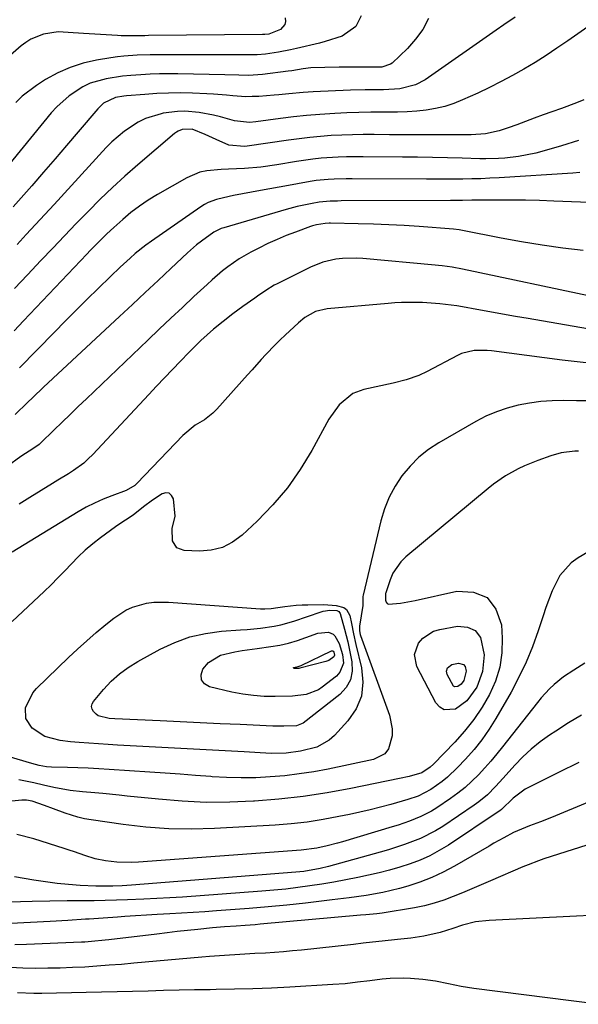
# Model space of a CAD drawing. Units: inches. Extents: x 1889573 to 1894914, y 422031 to 427339.
# Drawn here: x 1891280 to 1891436, y 426769 to 427043 of the extents above; entities that cross this region are included whole.
import ezdxf

# ---------------------------------------------------------------- set-up
doc = ezdxf.new("R2010")
doc.units = ezdxf.units.IN
doc.header["$MEASUREMENT"] = 0
doc.layers.add('7', color=7, linetype='Continuous')
doc.layers.add('8', color=7, linetype='Continuous')

msp = doc.modelspace()

# ---------------------------------------------------------------- linework, layer by layer
at = {"layer": '7', "color": 18}
for points in [[(1891393.94, 427043.27, 1906), (1891392.36, 427040.28, 1906), (1891390.35, 427037.55, 1906), (1891388.06, 427035, 1906), (1891383.81, 427030.91, 1906), (1891383.4, 427030.58, 1906), (1891380.95, 427029.81, 1906), (1891378.05, 427029.77, 1906), (1891376.6, 427029.78, 1906), (1891373.01, 427029.77, 1906), (1891369.07, 427029.75, 1906), (1891365.13, 427029.7, 1906), (1891361.2, 427029.55, 1906), (1891359.09, 427029.27, 1906), (1891355.94, 427028.8, 1906), (1891354.89, 427028.65, 1906), (1891347.78, 427027.74, 1906), (1891343.86, 427027.5, 1906), (1891341.24, 427027.57, 1906), (1891337.3, 427027.67, 1906), (1891324.27, 427027.89, 1906), (1891321.7, 427027.9, 1906), (1891319.12, 427027.88, 1906), (1891316.55, 427027.8, 1906), (1891313.98, 427027.69, 1906), (1891311.15, 427027.49, 1906), (1891308.86, 427027.26, 1906), (1891304.29, 427026.56, 1906), (1891299.9, 427025.3, 1906), (1891297.84, 427024.33, 1906), (1891293.98, 427021.85, 1906), (1891290.57, 427018.79, 1906), (1891289.04, 427017.07, 1906), (1891275.53, 427000.5, 1906)], [(1891418.05, 427043.71, 1904), (1891414.9, 427041.51, 1904), (1891412.79, 427040.04, 1904), (1891393, 427026.3, 1904), (1891390.37, 427024.86, 1904), (1891385.98, 427023.78, 1904), (1891381.43, 427023.5, 1904), (1891378.35, 427023.51, 1904), (1891376.31, 427023.5, 1904), (1891372.22, 427023.38, 1904), (1891361.83, 427022.95, 1904), (1891359.12, 427022.78, 1904), (1891355.07, 427022.33, 1904), (1891352.37, 427022.07, 1904), (1891351.02, 427021.96, 1904), (1891346.75, 427021.67, 1904), (1891344.95, 427021.59, 1904), (1891343.15, 427021.58, 1904), (1891339.55, 427021.83, 1904), (1891337.75, 427022.01, 1904), (1891334.15, 427022.29, 1904), (1891332.35, 427022.38, 1904), (1891328.29, 427022.54, 1904), (1891324.98, 427022.6, 1904), (1891321.67, 427022.59, 1904), (1891318.36, 427022.44, 1904), (1891315.05, 427022.22, 1904), (1891309.96, 427021.77, 1904), (1891309.2, 427021.69, 1904), (1891306.95, 427021.33, 1904), (1891303.59, 427019.75, 1904), (1891301.97, 427018.21, 1904), (1891296.53, 427011.82, 1904), (1891293.32, 427008.06, 1904), (1891290.09, 427004.31, 1904), (1891286.85, 427000.57, 1904), (1891283.6, 426996.83, 1904), (1891278.49, 426990.98, 1904)], [(1891375.18, 427044.06, 1908), (1891373.71, 427041.08, 1908), (1891369.95, 427038.35, 1908), (1891365.19, 427036.89, 1908), (1891363.59, 427036.48, 1908), (1891357.24, 427034.96, 1908), (1891355.57, 427034.59, 1908), (1891352.21, 427033.93, 1908), (1891348.66, 427033.38, 1908), (1891346.34, 427033.18, 1908), (1891342.46, 427033.2, 1908), (1891320.21, 427033.21, 1908), (1891318.38, 427033.2, 1908), (1891316.55, 427033.18, 1908), (1891312.89, 427033.09, 1908), (1891309.23, 427032.85, 1908), (1891307.42, 427032.63, 1908), (1891305.61, 427032.37, 1908), (1891301.61, 427031.7, 1908), (1891297.89, 427030.85, 1908), (1891294.28, 427029.71, 1908), (1891290.83, 427028.16, 1908), (1891287.48, 427026.31, 1908), (1891284.9, 427024.68, 1908), (1891280.96, 427021.68, 1908), (1891279.23, 427019.92, 1908)], [(1891440.09, 427042.28, 1902), (1891432.65, 427037.06, 1902), (1891429.66, 427035.02, 1902), (1891426.64, 427033.03, 1902), (1891423.57, 427031.11, 1902), (1891420.46, 427029.25, 1902), (1891417.31, 427027.47, 1902), (1891414.12, 427025.75, 1902), (1891410.89, 427024.14, 1902), (1891407.62, 427022.58, 1902), (1891403.43, 427020.67, 1902), (1891400.98, 427019.68, 1902), (1891398.48, 427018.85, 1902), (1891395.91, 427018.25, 1902), (1891393.3, 427017.82, 1902), (1891390.66, 427017.55, 1902), (1891388.01, 427017.36, 1902), (1891385.35, 427017.26, 1902), (1891382.69, 427017.24, 1902), (1891377.93, 427017.26, 1902), (1891374.57, 427017.22, 1902), (1891371.21, 427017.1, 1902), (1891367.85, 427016.94, 1902), (1891363.68, 427016.66, 1902), (1891360.05, 427016.35, 1902), (1891356.44, 427015.96, 1902), (1891352.83, 427015.52, 1902), (1891345.89, 427014.58, 1902), (1891344.21, 427014.44, 1902), (1891340.01, 427014.84, 1902), (1891336.07, 427015.97, 1902), (1891334.12, 427016.48, 1902), (1891330.16, 427017.21, 1902), (1891326.15, 427017.51, 1902), (1891324.15, 427017.48, 1902), (1891320.17, 427016.96, 1902), (1891319.61, 427016.84, 1902), (1891315.26, 427015.51, 1902), (1891313.22, 427014.52, 1902), (1891309.38, 427012.03, 1902), (1891305.9, 427009.05, 1902), (1891304.28, 427007.42, 1902), (1891289.83, 426991.61, 1902), (1891287.27, 426988.82, 1902), (1891284.7, 426986.05, 1902), (1891282.11, 426983.29, 1902), (1891279.52, 426980.54, 1902)], [(1891435.67, 427009.42, 1898), (1891430.94, 427007.96, 1898), (1891426.14, 427006.5, 1898), (1891423.78, 427005.87, 1898), (1891418.99, 427004.94, 1898), (1891415.16, 427004.54, 1898), (1891413.41, 427004.42, 1898), (1891409.92, 427004.32, 1898), (1891408.17, 427004.34, 1898), (1891403.34, 427004.48, 1898), (1891399.18, 427004.59, 1898), (1891395.01, 427004.68, 1898), (1891390.85, 427004.75, 1898), (1891386.69, 427004.8, 1898), (1891375.75, 427004.9, 1898), (1891371.1, 427004.86, 1898), (1891368.78, 427004.77, 1898), (1891364.14, 427004.48, 1898), (1891361.82, 427004.25, 1898), (1891357.22, 427003.59, 1898), (1891351.76, 427002.67, 1898), (1891347.3, 427002.04, 1898), (1891342.8, 427001.66, 1898), (1891338.29, 427001.42, 1898), (1891336.28, 427001.31, 1898), (1891332.3, 427000.98, 1898), (1891330.38, 427000.56, 1898), (1891326.75, 426999.03, 1898), (1891318.56, 426994.36, 1898), (1891316.03, 426992.81, 1898), (1891313.57, 426991.16, 1898), (1891311.21, 426989.36, 1898), (1891308.93, 426987.45, 1898), (1891306.45, 426985.24, 1898), (1891304.51, 426983.46, 1898), (1891301.7, 426980.69, 1898), (1891299.86, 426978.8, 1898), (1891298.95, 426977.84, 1898), (1891281.32, 426959.26, 1898), (1891278.72, 426956.54, 1898)], [(1891435.98, 427000.47, 1896), (1891434.03, 427000.31, 1896), (1891413.55, 426999.03, 1896), (1891411.03, 426998.9, 1896), (1891408.51, 426998.79, 1896), (1891405.98, 426998.73, 1896), (1891403.46, 426998.7, 1896), (1891400.94, 426998.69, 1896), (1891398.41, 426998.69, 1896), (1891395.89, 426998.69, 1896), (1891393.36, 426998.69, 1896), (1891372.72, 426998.75, 1896), (1891371.04, 426998.74, 1896), (1891367.7, 426998.64, 1896), (1891366.03, 426998.56, 1896), (1891362.7, 426998.25, 1896), (1891361.05, 426998.02, 1896), (1891357.54, 426997.4, 1896), (1891354.97, 426996.92, 1896), (1891352.4, 426996.44, 1896), (1891349.83, 426995.96, 1896), (1891347.25, 426995.49, 1896), (1891339.73, 426994.1, 1896), (1891338.54, 426993.87, 1896), (1891334.98, 426993.04, 1896), (1891332.71, 426992.22, 1896), (1891331.65, 426991.66, 1896), (1891330.63, 426991.02, 1896), (1891316.89, 426981.44, 1896), (1891315.36, 426980.34, 1896), (1891312.42, 426977.99, 1896), (1891311, 426976.75, 1896), (1891308.22, 426974.2, 1896), (1891305.49, 426971.59, 1896), (1891302.06, 426968.27, 1896), (1891299, 426965.28, 1896), (1891295.95, 426962.27, 1896), (1891292.93, 426959.24, 1896), (1891289.93, 426956.19, 1896), (1891280.21, 426946.25, 1896)], [(1891443.63, 426991.98, 1894), (1891428.78, 426992.58, 1894), (1891424.83, 426992.71, 1894), (1891420.89, 426992.81, 1894), (1891416.95, 426992.85, 1894), (1891413.01, 426992.85, 1894), (1891406.8, 426992.81, 1894), (1891405.96, 426992.8, 1894), (1891403.43, 426992.77, 1894), (1891400.91, 426992.73, 1894), (1891400.07, 426992.73, 1894), (1891369.68, 426992.6, 1894), (1891368.66, 426992.58, 1894), (1891366.62, 426992.52, 1894), (1891363.58, 426992.27, 1894), (1891361.56, 426991.94, 1894), (1891357.38, 426991.03, 1894), (1891354.32, 426990.21, 1894), (1891336.99, 426985.17, 1894), (1891336.26, 426984.94, 1894), (1891334.21, 426983.98, 1894), (1891330.78, 426981.47, 1894), (1891329.47, 426980.43, 1894), (1891326.96, 426978.23, 1894), (1891322.28, 426973.85, 1894), (1891318.73, 426970.52, 1894), (1891315.17, 426967.19, 1894), (1891311.6, 426963.87, 1894), (1891308.03, 426960.55, 1894), (1891286.9, 426940.88, 1894), (1891283.9, 426938.04, 1894), (1891282.42, 426936.6, 1894), (1891279.03, 426933.27, 1894)], [(1891436.99, 426978.81, 1892), (1891431.25, 426979.51, 1892), (1891425.52, 426980.31, 1892), (1891419.81, 426981.26, 1892), (1891414.12, 426982.3, 1892), (1891403.39, 426984.42, 1892), (1891402.45, 426984.59, 1892), (1891400.87, 426984.79, 1892), (1891391.37, 426985.5, 1892), (1891387.13, 426985.78, 1892), (1891382.9, 426986.01, 1892), (1891378.65, 426986.17, 1892), (1891374.41, 426986.28, 1892), (1891366.65, 426986.4, 1892), (1891366.28, 426986.41, 1892), (1891365.18, 426986.37, 1892), (1891362.77, 426985.97, 1892), (1891361.68, 426985.66, 1892), (1891361.14, 426985.48, 1892), (1891356.98, 426983.97, 1892), (1891354.39, 426982.97, 1892), (1891351.82, 426981.91, 1892), (1891349.3, 426980.75, 1892), (1891346.8, 426979.53, 1892), (1891344.54, 426978.37, 1892), (1891341.26, 426976.49, 1892), (1891338.17, 426974.33, 1892), (1891336.68, 426973.15, 1892), (1891333.8, 426970.7, 1892), (1891332.39, 426969.43, 1892), (1891328.72, 426966.02, 1892), (1891325.5, 426963.02, 1892), (1891322.29, 426960, 1892), (1891319.09, 426956.98, 1892), (1891315.9, 426953.94, 1892), (1891298.85, 426937.64, 1892), (1891296.57, 426935.47, 1892), (1891294.3, 426933.29, 1892), (1891292.04, 426931.11, 1892), (1891289.77, 426928.92, 1892), (1891286.11, 426925.38, 1892), (1891285.67, 426924.98, 1892), (1891284.24, 426923.9, 1892), (1891280.6, 426921.57, 1892), (1891276.8, 426918.82, 1892)], [(1891442.41, 426956.3, 1888), (1891421.67, 426959.92, 1888), (1891418.09, 426960.55, 1888), (1891414.52, 426961.18, 1888), (1891410.95, 426961.81, 1888), (1891407.38, 426962.45, 1888), (1891403.4, 426963.16, 1888), (1891401.82, 426963.43, 1888), (1891397.05, 426964.04, 1888), (1891392.25, 426964.35, 1888), (1891390.13, 426964.4, 1888), (1891386.41, 426964.36, 1888), (1891384.55, 426964.27, 1888), (1891382.7, 426964.13, 1888), (1891365.8, 426962.65, 1888), (1891362.52, 426961.86, 1888), (1891359.53, 426960.22, 1888), (1891357.77, 426958.78, 1888), (1891354.07, 426955.32, 1888), (1891352.7, 426954, 1888), (1891351.35, 426952.67, 1888), (1891348.73, 426949.92, 1888), (1891347.45, 426948.52, 1888), (1891344.89, 426945.71, 1888), (1891343.62, 426944.3, 1888), (1891335.04, 426934.73, 1888), (1891333.98, 426933.68, 1888), (1891331.65, 426931.84, 1888), (1891329.09, 426930.3, 1888), (1891325.64, 426927.47, 1888), (1891312.97, 426914.21, 1888), (1891312.29, 426913.57, 1888), (1891309.92, 426912.14, 1888), (1891305.88, 426910.69, 1888), (1891303.45, 426909.74, 1888), (1891301.07, 426908.69, 1888), (1891298.76, 426907.5, 1888), (1891296.49, 426906.21, 1888), (1891278.18, 426895.03, 1888)], [(1891437.77, 426947.62, 1886), (1891431.09, 426948.34, 1886), (1891411.48, 426950.94, 1886), (1891410.26, 426951.07, 1886), (1891406.61, 426951.05, 1886), (1891403.1, 426950.19, 1886), (1891402, 426949.69, 1886), (1891393.53, 426945.21, 1886), (1891391.26, 426944.13, 1886), (1891387.71, 426942.9, 1886), (1891384.07, 426941.96, 1886), (1891376, 426940.2, 1886), (1891372.94, 426939.08, 1886), (1891369.13, 426935.99, 1886), (1891366.24, 426931.95, 1886), (1891361.51, 426923.3, 1886), (1891358.26, 426917.97, 1886), (1891354.69, 426912.87, 1886), (1891350.65, 426908.15, 1886), (1891346.3, 426903.67, 1886), (1891342.11, 426899.75, 1886), (1891339.46, 426897.82, 1886), (1891336.63, 426896.35, 1886), (1891333.54, 426895.6, 1886), (1891330.27, 426895.31, 1886), (1891325.99, 426895.45, 1886), (1891323.97, 426896.21, 1886), (1891322.76, 426898.2, 1886), (1891322.7, 426901.64, 1886), (1891323.49, 426905.04, 1886), (1891323.03, 426909.81, 1886), (1891322.5, 426910.78, 1886), (1891321.82, 426911.4, 1886), (1891320.91, 426911.51, 1886), (1891319.84, 426911.27, 1886), (1891317.2, 426909.51, 1886), (1891314.69, 426907.59, 1886), (1891311.84, 426905.28, 1886), (1891309.72, 426903.88, 1886), (1891307.57, 426902.52, 1886), (1891306.88, 426902.04, 1886), (1891302.71, 426899, 1886), (1891300.57, 426897.34, 1886), (1891298.5, 426895.61, 1886), (1891296.54, 426893.75, 1886), (1891294.65, 426891.82, 1886), (1891292.79, 426889.85, 1886), (1891290.91, 426887.9, 1886), (1891288.98, 426886, 1886), (1891287.03, 426884.12, 1886), (1891278.16, 426875.78, 1886)], [(1891438.41, 426937.08, 1884), (1891435.09, 426937.09, 1884), (1891431.54, 426937.13, 1884), (1891428.36, 426937.07, 1884), (1891425.18, 426936.87, 1884), (1891422.03, 426936.45, 1884), (1891418.89, 426935.88, 1884), (1891415.81, 426935.06, 1884), (1891412.81, 426934.06, 1884), (1891409.91, 426932.79, 1884), (1891407.08, 426931.33, 1884), (1891396.85, 426925.44, 1884), (1891393.94, 426923.51, 1884), (1891391.23, 426921.38, 1884), (1891388.8, 426918.92, 1884), (1891386.56, 426916.26, 1884), (1891384.66, 426913.33, 1884), (1891383.02, 426910.29, 1884), (1891381.75, 426907.08, 1884), (1891380.73, 426903.74, 1884), (1891375.78, 426883.1, 1884), (1891375.72, 426882.75, 1884), (1891375.71, 426880.57, 1884), (1891375.67, 426880.21, 1884), (1891374.77, 426874.48, 1884), (1891374.73, 426874.15, 1884), (1891374.72, 426873.15, 1884), (1891374.9, 426872.16, 1884), (1891375.01, 426871.84, 1884), (1891383.1, 426849.73, 1884), (1891383.88, 426845.94, 1884), (1891383.82, 426844.02, 1884), (1891382.79, 426840.43, 1884), (1891381.78, 426839.05, 1884), (1891378.67, 426837.41, 1884), (1891366, 426834.79, 1884), (1891362.01, 426834.05, 1884), (1891358.01, 426833.42, 1884), (1891353.98, 426832.94, 1884), (1891349.94, 426832.58, 1884), (1891345.89, 426832.38, 1884), (1891341.84, 426832.31, 1884), (1891337.79, 426832.42, 1884), (1891333.75, 426832.65, 1884), (1891333.38, 426832.68, 1884), (1891329.15, 426833.01, 1884), (1891324.92, 426833.33, 1884), (1891320.68, 426833.63, 1884), (1891316.45, 426833.93, 1884), (1891305.14, 426834.68, 1884), (1891302.24, 426834.86, 1884), (1891299.34, 426835.01, 1884), (1891296.45, 426835.13, 1884), (1891293.55, 426835.22, 1884), (1891289.15, 426835.34, 1884), (1891287.75, 426835.44, 1884), (1891285.67, 426835.8, 1884), (1891283.63, 426836.33, 1884), (1891277.06, 426838.23, 1884)], [(1891435.61, 426923.11, 1882), (1891434.64, 426923.07, 1882), (1891430.79, 426922.59, 1882), (1891428, 426921.82, 1882), (1891424.38, 426920.53, 1882), (1891420.66, 426919.03, 1882), (1891418.86, 426918.17, 1882), (1891415.36, 426916.23, 1882), (1891412.06, 426913.97, 1882), (1891410.49, 426912.74, 1882), (1891387.65, 426893.74, 1882), (1891386.24, 426892.35, 1882), (1891384.06, 426889.16, 1882), (1891383.28, 426887.34, 1882), (1891382.1, 426883.78, 1882), (1891382.02, 426883.52, 1882), (1891381.98, 426881.67, 1882), (1891382.15, 426881.17, 1882), (1891382.41, 426880.8, 1882), (1891382.82, 426880.6, 1882), (1891386.15, 426880.89, 1882), (1891390.22, 426881.64, 1882), (1891401.84, 426884.24, 1882), (1891406.46, 426883.9, 1882), (1891410.21, 426882.41, 1882), (1891412.65, 426879.2, 1882), (1891414.22, 426874.84, 1882), (1891414.41, 426871.11, 1882), (1891414.29, 426867.04, 1882), (1891413.74, 426863.06, 1882), (1891412.55, 426859.23, 1882), (1891410.94, 426855.5, 1882), (1891408.84, 426851.94, 1882), (1891406.56, 426848.52, 1882), (1891403.99, 426845.31, 1882), (1891401.24, 426842.23, 1882), (1891395.32, 426836.16, 1882), (1891394.42, 426835.32, 1882), (1891392.11, 426833.76, 1882), (1891388.55, 426832.72, 1882), (1891385.87, 426832.11, 1882), (1891372.39, 426829.38, 1882), (1891365.73, 426828.17, 1882), (1891359.05, 426827.14, 1882), (1891352.33, 426826.39, 1882), (1891345.59, 426825.83, 1882), (1891345.32, 426825.81, 1882), (1891338.7, 426825.56, 1882), (1891332.08, 426825.53, 1882), (1891325.47, 426825.84, 1882), (1891318.86, 426826.37, 1882), (1891310.16, 426827.29, 1882), (1891307.9, 426827.52, 1882), (1891303.39, 426827.96, 1882), (1891301.13, 426828.16, 1882), (1891297.77, 426828.46, 1882), (1891294.32, 426828.81, 1882), (1891289.77, 426829.61, 1882), (1891286.91, 426830.32, 1882), (1891284.16, 426830.97, 1882), (1891280.01, 426831.78, 1882)], [(1891302.15, 426841.78, 1886), (1891299.48, 426841.97, 1886), (1891296.8, 426842.18, 1886), (1891294.36, 426842.37, 1886), (1891291.48, 426842.74, 1886), (1891287.28, 426843.86, 1886), (1891283.72, 426846.18, 1886), (1891282.02, 426848.85, 1886), (1891281.9, 426851.76, 1886), (1891283.88, 426855.95, 1886), (1891284.91, 426857.14, 1886), (1891293.85, 426865.73, 1886), (1891296.38, 426868.1, 1886), (1891298.95, 426870.43, 1886), (1891301.57, 426872.7, 1886), (1891304.23, 426874.93, 1886), (1891306.42, 426876.72, 1886), (1891309.8, 426878.93, 1886), (1891311.64, 426879.74, 1886), (1891315.56, 426880.83, 1886), (1891317.56, 426881.13, 1886), (1891321.62, 426881.18, 1886), (1891347.21, 426879.29, 1886), (1891348.41, 426879.25, 1886), (1891350.21, 426879.39, 1886), (1891352, 426879.62, 1886), (1891354, 426879.92, 1886), (1891357.19, 426880.28, 1886), (1891358.8, 426880.37, 1886), (1891360.41, 426880.42, 1886), (1891364.86, 426880.47, 1886), (1891368.26, 426880.22, 1886), (1891370.39, 426879.63, 1886), (1891371.16, 426879.09, 1886), (1891372.09, 426877.41, 1886), (1891372.53, 426875.25, 1886), (1891373.05, 426872.3, 1886), (1891373.69, 426869.38, 1886), (1891375.33, 426862.91, 1886), (1891375.69, 426858.88, 1886), (1891375.31, 426855.05, 1886), (1891373.8, 426851.51, 1886), (1891371.54, 426848.16, 1886), (1891367.76, 426844.11, 1886), (1891366.28, 426842.79, 1886), (1891362.9, 426840.87, 1886), (1891358.33, 426839.72, 1886), (1891354.32, 426839.22, 1886), (1891350.27, 426839.14, 1886), (1891347.15, 426839.3, 1886), (1891342.69, 426839.55, 1886), (1891307.51, 426841.45, 1886), (1891304.83, 426841.61, 1886), (1891302.15, 426841.78, 1886)], [(1891305.12, 426848.85, 1888), (1891302.1, 426849.56, 1888), (1891301.49, 426850, 1888), (1891300.77, 426850.73, 1888), (1891300.42, 426851.44, 1888), (1891300.26, 426852.15, 1888), (1891300.42, 426852.86, 1888), (1891300.78, 426853.56, 1888), (1891303.61, 426856.91, 1888), (1891305.72, 426859.16, 1888), (1891307.98, 426861.22, 1888), (1891310.46, 426863.03, 1888), (1891313.08, 426864.65, 1888), (1891319.34, 426868.07, 1888), (1891323.41, 426869.96, 1888), (1891327.58, 426871.48, 1888), (1891331.91, 426872.44, 1888), (1891336.35, 426873.04, 1888), (1891341.64, 426873.41, 1888), (1891343.52, 426873.56, 1888), (1891347.27, 426873.93, 1888), (1891351, 426874.45, 1888), (1891352.84, 426874.82, 1888), (1891356.46, 426875.86, 1888), (1891364.08, 426878.47, 1888), (1891364.67, 426878.65, 1888), (1891366.5, 426878.95, 1888), (1891368.44, 426878.87, 1888), (1891369.01, 426878.59, 1888), (1891369.41, 426877.97, 1888), (1891370.62, 426873.66, 1888), (1891371.5, 426870.1, 1888), (1891371.89, 426868.3, 1888), (1891372.66, 426864.55, 1888), (1891372.71, 426861.95, 1888), (1891372.26, 426859.55, 1888), (1891371.03, 426857.42, 1888), (1891369.3, 426855.49, 1888), (1891359.13, 426847.53, 1888), (1891357.21, 426846.8, 1888), (1891353.75, 426846.66, 1888), (1891351.72, 426846.69, 1888), (1891350.7, 426846.72, 1888), (1891341.6, 426847.12, 1888), (1891336.03, 426847.36, 1888), (1891330.47, 426847.61, 1888), (1891324.9, 426847.87, 1888), (1891319.33, 426848.13, 1888), (1891306.71, 426848.73, 1888), (1891305.12, 426848.85, 1888)], [(1891406.95, 426873.23, 1884), (1891408.38, 426871.3, 1884), (1891409.4, 426866.49, 1884), (1891409, 426861.85, 1884), (1891407.35, 426857.5, 1884), (1891404.63, 426853.73, 1884), (1891401.44, 426851.45, 1884), (1891398.33, 426851.2, 1884), (1891397.07, 426851.98, 1884), (1891395.95, 426853.21, 1884), (1891390.73, 426863.29, 1884), (1891390.04, 426866.6, 1884), (1891391.15, 426869.78, 1884), (1891392.36, 426871.14, 1884), (1891395.32, 426873.04, 1884), (1891397.06, 426873.57, 1884), (1891402.02, 426874.47, 1884), (1891404.74, 426874.18, 1884), (1891406.95, 426873.23, 1884)], [(1891357.92, 426862.75, 1892), (1891356.55, 426862.75, 1892), (1891356.46, 426862.81, 1892), (1891356.41, 426862.87, 1892), (1891356.44, 426862.95, 1892), (1891356.52, 426863.02, 1892), (1891357.67, 426863.25, 1892), (1891358.27, 426863.45, 1892), (1891358.49, 426863.55, 1892), (1891367, 426867.6, 1892), (1891367.25, 426867.63, 1892), (1891367.48, 426867.5, 1892), (1891367.64, 426867.25, 1892), (1891367.79, 426866.42, 1892), (1891367.74, 426866.17, 1892), (1891367.61, 426865.95, 1892), (1891366.27, 426864.97, 1892), (1891365.35, 426864.63, 1892), (1891358.12, 426862.79, 1892), (1891357.92, 426862.75, 1892)], [(1891437.39, 426864.16, 1878), (1891434.38, 426862.27, 1878), (1891431.52, 426860.42, 1878), (1891428.87, 426858.28, 1878), (1891427.63, 426857.1, 1878), (1891425.3, 426854.61, 1878), (1891424.21, 426853.29, 1878), (1891414.56, 426840.98, 1878), (1891412.94, 426838.98, 1878), (1891411.29, 426837, 1878), (1891409.58, 426835.08, 1878), (1891407.84, 426833.18, 1878), (1891406.02, 426831.37, 1878), (1891404.12, 426829.65, 1878), (1891402.11, 426828.06, 1878), (1891400.03, 426826.56, 1878), (1891396.26, 426824.01, 1878), (1891394.82, 426823.11, 1878), (1891391.83, 426821.56, 1878), (1891388.68, 426820.32, 1878), (1891385.47, 426819.23, 1878), (1891383.86, 426818.73, 1878), (1891370.03, 426814.57, 1878), (1891368.61, 426814.16, 1878), (1891365.77, 426813.41, 1878), (1891362.89, 426812.79, 1878), (1891358.52, 426812.22, 1878), (1891313.35, 426808.88, 1878), (1891311.31, 426808.8, 1878), (1891307.25, 426808.92, 1878), (1891304.16, 426809.27, 1878), (1891301.21, 426809.85, 1878), (1891298.34, 426810.75, 1878), (1891295.5, 426811.79, 1878), (1891294.07, 426812.27, 1878), (1891292.63, 426812.74, 1878), (1891284.24, 426815.38, 1878), (1891279.51, 426816.59, 1878)], [(1891403.69, 426863.85, 1886), (1891404.09, 426863.31, 1886), (1891404.38, 426861.95, 1886), (1891403.8, 426859.4, 1886), (1891403.03, 426858.33, 1886), (1891402.13, 426857.69, 1886), (1891401.25, 426857.62, 1886), (1891400.89, 426857.84, 1886), (1891399.1, 426861.04, 1886), (1891398.9, 426861.98, 1886), (1891399.21, 426862.88, 1886), (1891400.39, 426863.8, 1886), (1891402.29, 426864.21, 1886), (1891403.69, 426863.85, 1886)], [(1891436.49, 426849.79, 1876), (1891432.87, 426847.59, 1876), (1891429.3, 426845.31, 1876), (1891427.59, 426844.17, 1876), (1891424.99, 426842.3, 1876), (1891422.51, 426840.3, 1876), (1891420.17, 426838.13, 1876), (1891417.95, 426835.83, 1876), (1891414.7, 426832.23, 1876), (1891412.56, 426829.91, 1876), (1891410.35, 426827.66, 1876), (1891407.95, 426825.64, 1876), (1891406.67, 426824.73, 1876), (1891397.89, 426818.86, 1876), (1891395.89, 426817.63, 1876), (1891391.7, 426815.5, 1876), (1891387.3, 426813.82, 1876), (1891382.8, 426812.38, 1876), (1891380.53, 426811.72, 1876), (1891366.09, 426807.73, 1876), (1891363.85, 426807.16, 1876), (1891359.32, 426806.34, 1876), (1891358.18, 426806.21, 1876), (1891357.03, 426806.1, 1876), (1891311.37, 426802.51, 1876), (1891308.79, 426802.33, 1876), (1891306.21, 426802.22, 1876), (1891302.51, 426802.2, 1876), (1891301.4, 426802.24, 1876), (1891297.12, 426802.46, 1876), (1891293.88, 426802.68, 1876), (1891290.65, 426802.98, 1876), (1891287.43, 426803.4, 1876), (1891284.22, 426803.9, 1876), (1891278.83, 426804.84, 1876)], [(1891435.73, 426836.62, 1874), (1891430.13, 426833.83, 1874), (1891420.86, 426829.17, 1874), (1891417.44, 426826.69, 1874), (1891414.27, 426823.55, 1874), (1891413.82, 426823.2, 1874), (1891413.35, 426822.86, 1874), (1891399.46, 426813.67, 1874), (1891396.91, 426812.12, 1874), (1891394.3, 426810.71, 1874), (1891391.59, 426809.51, 1874), (1891388.81, 426808.44, 1874), (1891385.96, 426807.53, 1874), (1891383.1, 426806.69, 1874), (1891380.2, 426805.95, 1874), (1891377.29, 426805.29, 1874), (1891374.25, 426804.65, 1874), (1891370.95, 426803.99, 1874), (1891367.64, 426803.37, 1874), (1891364.32, 426802.81, 1874), (1891360.99, 426802.29, 1874), (1891357.65, 426801.84, 1874), (1891354.31, 426801.44, 1874), (1891350.96, 426801.11, 1874), (1891347.61, 426800.83, 1874), (1891325.55, 426799.22, 1874), (1891321.97, 426798.98, 1874), (1891318.4, 426798.77, 1874), (1891314.82, 426798.6, 1874), (1891310.23, 426798.42, 1874), (1891307.15, 426798.33, 1874), (1891304.07, 426798.26, 1874), (1891300.99, 426798.21, 1874), (1891297.9, 426798.18, 1874), (1891293.48, 426798.16, 1874), (1891288.62, 426798.11, 1874), (1891283.75, 426798, 1874), (1891280.53, 426797.9, 1874), (1891277.24, 426797.79, 1874)], [(1891438.66, 426825.69, 1872), (1891428.15, 426821.36, 1872), (1891425.11, 426820.15, 1872), (1891422.04, 426819.03, 1872), (1891417.6, 426817.16, 1872), (1891414.85, 426815.69, 1872), (1891412.13, 426814.16, 1872), (1891410.77, 426813.37, 1872), (1891401.17, 426807.79, 1872), (1891398.04, 426806.11, 1872), (1891394.83, 426804.61, 1872), (1891391.52, 426803.35, 1872), (1891388.15, 426802.25, 1872), (1891385.84, 426801.6, 1872), (1891381.25, 426800.46, 1872), (1891376.59, 426799.64, 1872), (1891371.89, 426799.01, 1872), (1891367.19, 426798.43, 1872), (1891359.71, 426797.56, 1872), (1891354.52, 426796.99, 1872), (1891349.32, 426796.47, 1872), (1891344.12, 426796.03, 1872), (1891338.91, 426795.63, 1872), (1891334.98, 426795.36, 1872), (1891331.73, 426795.14, 1872), (1891328.48, 426794.93, 1872), (1891325.23, 426794.73, 1872), (1891321.98, 426794.54, 1872), (1891318.48, 426794.33, 1872), (1891315.49, 426794.15, 1872), (1891312.49, 426793.96, 1872), (1891309.5, 426793.77, 1872), (1891307.42, 426793.64, 1872), (1891303.52, 426793.39, 1872), (1891299.61, 426793.11, 1872), (1891298.6, 426793.04, 1872), (1891293.68, 426792.72, 1872), (1891288.76, 426792.45, 1872), (1891277.76, 426791.91, 1872)], [(1891438.89, 426794.13, 1868), (1891435.11, 426793.95, 1868), (1891410.78, 426792.73, 1868), (1891407.04, 426792.3, 1868), (1891403.41, 426791.37, 1868), (1891400.68, 426790.48, 1868), (1891397.2, 426789.33, 1868), (1891392.68, 426788.39, 1868), (1891389.02, 426787.83, 1868), (1891385.34, 426787.39, 1868), (1891381.06, 426786.94, 1868), (1891378.41, 426786.66, 1868), (1891375.76, 426786.37, 1868), (1891373.1, 426786.08, 1868), (1891358.65, 426784.48, 1868), (1891356.14, 426784.23, 1868), (1891353.63, 426784, 1868), (1891351.12, 426783.81, 1868), (1891348.61, 426783.65, 1868), (1891345.69, 426783.49, 1868), (1891341.46, 426783.26, 1868), (1891337.24, 426783.01, 1868), (1891333.02, 426782.7, 1868), (1891330.91, 426782.52, 1868), (1891311.97, 426780.81, 1868), (1891308.57, 426780.52, 1868), (1891305.16, 426780.25, 1868), (1891301.76, 426780, 1868), (1891298.35, 426779.78, 1868), (1891294.94, 426779.61, 1868), (1891291.53, 426779.48, 1868), (1891288.11, 426779.42, 1868), (1891284.7, 426779.41, 1868), (1891281.1, 426779.48, 1868), (1891277.62, 426779.62, 1868)], [(1891440.95, 426769.42, 1866), (1891406.56, 426773.81, 1866), (1891404.77, 426774.07, 1866), (1891402.99, 426774.37, 1866), (1891399.46, 426775.12, 1866), (1891395.93, 426775.84, 1866), (1891392.35, 426776.29, 1866), (1891388.96, 426776.59, 1866), (1891387.07, 426776.7, 1866), (1891383.3, 426776.62, 1866), (1891381.07, 426776.4, 1866), (1891377.64, 426775.97, 1866), (1891374.21, 426775.53, 1866), (1891370.78, 426775.15, 1866), (1891367.33, 426774.9, 1866), (1891355.4, 426774.2, 1866), (1891350.27, 426773.94, 1866), (1891345.14, 426773.72, 1866), (1891340, 426773.58, 1866), (1891334.87, 426773.49, 1866), (1891333.22, 426773.47, 1866), (1891328.9, 426773.41, 1866), (1891324.59, 426773.33, 1866), (1891320.28, 426773.23, 1866), (1891315.97, 426773.11, 1866), (1891311.65, 426772.99, 1866), (1891307.34, 426772.87, 1866), (1891303.03, 426772.77, 1866), (1891298.72, 426772.68, 1866), (1891286.47, 426772.45, 1866), (1891284.18, 426772.44, 1866), (1891279.62, 426772.61, 1866)]]:
    msp.add_polyline3d(points, dxfattribs=at)
at = {"layer": '8', "color": 18}
for points in [[(1891354.13, 427043.44, 1910), (1891354.18, 427042.49, 1910), (1891354.02, 427041.63, 1910), (1891352.83, 427040.27, 1910), (1891349.5, 427038.95, 1910), (1891348.41, 427038.88, 1910), (1891347.98, 427038.88, 1910), (1891347.76, 427038.87, 1910), (1891316.13, 427038.53, 1910), (1891315.04, 427038.52, 1910), (1891312.86, 427038.48, 1910), (1891309.6, 427038.46, 1910), (1891308.51, 427038.49, 1910), (1891307.42, 427038.54, 1910), (1891298, 427039.09, 1910), (1891293.79, 427039.41, 1910), (1891291, 427039.6, 1910), (1891286.9, 427038.99, 1910), (1891283.38, 427037.54, 1910), (1891281.99, 427036.66, 1910), (1891280.68, 427035.66, 1910), (1891273.25, 427029.28, 1910)], [(1891437.12, 427020.72, 1900), (1891435.06, 427019.89, 1900), (1891430.9, 427018.33, 1900), (1891428.23, 427017.38, 1900), (1891425.78, 427016.5, 1900), (1891423.34, 427015.62, 1900), (1891420.9, 427014.71, 1900), (1891418.47, 427013.8, 1900), (1891416.06, 427012.88, 1900), (1891413.58, 427012.07, 1900), (1891409.75, 427011.28, 1900), (1891405.85, 427010.99, 1900), (1891400.01, 427010.95, 1900), (1891395.78, 427010.94, 1900), (1891391.55, 427010.94, 1900), (1891387.32, 427010.96, 1900), (1891383.09, 427011, 1900), (1891378.79, 427011.06, 1900), (1891375.81, 427011.06, 1900), (1891372.83, 427011.02, 1900), (1891369.86, 427010.91, 1900), (1891366.88, 427010.76, 1900), (1891363.91, 427010.53, 1900), (1891360.95, 427010.26, 1900), (1891357.99, 427009.91, 1900), (1891355.04, 427009.51, 1900), (1891343.52, 427007.81, 1900), (1891342.78, 427007.72, 1900), (1891338.41, 427008.07, 1900), (1891334.88, 427009.69, 1900), (1891331.85, 427011.11, 1900), (1891328.26, 427012.58, 1900), (1891325.47, 427012.49, 1900), (1891324.33, 427012.03, 1900), (1891323.84, 427011.73, 1900), (1891323.36, 427011.37, 1900), (1891313.1, 427002.66, 1900), (1891309.53, 426999.54, 1900), (1891306.03, 426996.36, 1900), (1891302.62, 426993.07, 1900), (1891299.28, 426989.72, 1900), (1891295.99, 426986.31, 1900), (1891292.71, 426982.89, 1900), (1891289.44, 426979.47, 1900), (1891286.17, 426976.03, 1900), (1891282.46, 426972.11, 1900), (1891278.82, 426968.31, 1900)], [(1891440.15, 426965.86, 1890), (1891403.37, 426973.65, 1890), (1891400.54, 426974.18, 1890), (1891397.7, 426974.59, 1890), (1891396.75, 426974.69, 1890), (1891395.8, 426974.79, 1890), (1891375.67, 426976.59, 1890), (1891373.8, 426976.69, 1890), (1891370.06, 426976.61, 1890), (1891368.19, 426976.42, 1890), (1891364.55, 426975.62, 1890), (1891361.09, 426974.23, 1890), (1891351.89, 426969.6, 1890), (1891351.07, 426969.17, 1890), (1891348.7, 426967.72, 1890), (1891346.4, 426966.14, 1890), (1891345.64, 426965.61, 1890), (1891342.31, 426963.25, 1890), (1891340.92, 426962.25, 1890), (1891339.55, 426961.24, 1890), (1891336.84, 426959.16, 1890), (1891334.2, 426957, 1890), (1891330.65, 426953.82, 1890), (1891327.26, 426950.48, 1890), (1891325, 426948.14, 1890), (1891322.77, 426945.82, 1890), (1891320.56, 426943.49, 1890), (1891318.35, 426941.15, 1890), (1891316.15, 426938.81, 1890), (1891300.58, 426922.16, 1890), (1891299.35, 426920.94, 1890), (1891298.07, 426919.79, 1890), (1891295.27, 426917.76, 1890), (1891293.8, 426916.83, 1890), (1891290.85, 426915, 1890), (1891289.37, 426914.09, 1890), (1891283.11, 426910.26, 1890), (1891280.14, 426908.35, 1890)], [(1891449.93, 426901.91, 1880), (1891435.57, 426893.48, 1880), (1891433.63, 426892.08, 1880), (1891430.5, 426888.59, 1880), (1891428.34, 426884.26, 1880), (1891426.57, 426879.68, 1880), (1891425.78, 426877.36, 1880), (1891424.42, 426873.14, 1880), (1891422.85, 426868.76, 1880), (1891421.1, 426864.45, 1880), (1891419.08, 426860.26, 1880), (1891416.89, 426856.16, 1880), (1891412.7, 426848.85, 1880), (1891410.82, 426845.85, 1880), (1891408.81, 426842.94, 1880), (1891406.6, 426840.18, 1880), (1891404.25, 426837.53, 1880), (1891402.03, 426835.19, 1880), (1891399.22, 426832.53, 1880), (1891397.71, 426831.32, 1880), (1891394.6, 426829.13, 1880), (1891391.05, 426827.27, 1880), (1891388.18, 426826.3, 1880), (1891383.46, 426824.97, 1880), (1891380.6, 426824.21, 1880), (1891377.73, 426823.48, 1880), (1891374.85, 426822.81, 1880), (1891371.96, 426822.18, 1880), (1891369.01, 426821.56, 1880), (1891364.62, 426820.75, 1880), (1891360.21, 426820.06, 1880), (1891355.78, 426819.57, 1880), (1891351.33, 426819.22, 1880), (1891334.43, 426818.24, 1880), (1891328.06, 426818.07, 1880), (1891321.71, 426818.15, 1880), (1891315.37, 426818.62, 1880), (1891309.04, 426819.35, 1880), (1891300.11, 426820.66, 1880), (1891298.27, 426820.99, 1880), (1891296.46, 426821.39, 1880), (1891292.9, 426822.5, 1880), (1891289.65, 426823.7, 1880), (1891287.13, 426824.61, 1880), (1891283.72, 426825.81, 1880), (1891282.13, 426826.11, 1880), (1891280.91, 426826.1, 1880), (1891269.43, 426825.03, 1880)], [(1891345.26, 426855.17, 1890), (1891342.27, 426855.59, 1890), (1891339.29, 426856.17, 1890), (1891333.07, 426857.61, 1890), (1891331.69, 426858.48, 1890), (1891330.83, 426859.55, 1890), (1891330.74, 426860.93, 1890), (1891331.18, 426862.5, 1890), (1891332.8, 426864.39, 1890), (1891336.07, 426866.45, 1890), (1891340.07, 426867.35, 1890), (1891342.15, 426867.67, 1890), (1891346.31, 426868.27, 1890), (1891350.09, 426868.78, 1890), (1891352.58, 426869.21, 1890), (1891355.05, 426869.75, 1890), (1891357.47, 426870.47, 1890), (1891359.86, 426871.29, 1890), (1891363.16, 426872.57, 1890), (1891366.1, 426872.84, 1890), (1891367.41, 426872.28, 1890), (1891367.91, 426871.79, 1890), (1891369.11, 426869.67, 1890), (1891370.07, 426866.6, 1890), (1891370.27, 426864.2, 1890), (1891369.32, 426861.68, 1890), (1891368.35, 426860.61, 1890), (1891364.39, 426857.51, 1890), (1891363.35, 426856.82, 1890), (1891359.89, 426855.5, 1890), (1891356.11, 426855.06, 1890), (1891351.3, 426854.92, 1890), (1891348.27, 426854.97, 1890), (1891345.26, 426855.17, 1890)], [(1891442, 426814.9, 1870), (1891426.05, 426809.79, 1870), (1891424.56, 426809.29, 1870), (1891421.62, 426808.18, 1870), (1891420.16, 426807.58, 1870), (1891411.21, 426803.72, 1870), (1891408.63, 426802.6, 1870), (1891406.03, 426801.5, 1870), (1891403.43, 426800.42, 1870), (1891400.83, 426799.34, 1870), (1891398.2, 426798.36, 1870), (1891395.53, 426797.5, 1870), (1891392.82, 426796.82, 1870), (1891390.06, 426796.26, 1870), (1891381.02, 426794.74, 1870), (1891379.53, 426794.53, 1870), (1891376.54, 426794.27, 1870), (1891375.04, 426794.15, 1870), (1891347.11, 426791.65, 1870), (1891345.74, 426791.54, 1870), (1891342.98, 426791.32, 1870), (1891340.48, 426791.14, 1870), (1891337.2, 426790.92, 1870), (1891333.92, 426790.64, 1870), (1891329.83, 426790.22, 1870), (1891326.97, 426789.92, 1870), (1891324.1, 426789.61, 1870), (1891321.24, 426789.29, 1870), (1891318.39, 426788.95, 1870), (1891305.02, 426787.34, 1870), (1891304.07, 426787.23, 1870), (1891300.27, 426786.85, 1870), (1891298.36, 426786.72, 1870), (1891297.41, 426786.68, 1870), (1891282.13, 426786.04, 1870), (1891278.95, 426785.98, 1870)]]:
    msp.add_polyline3d(points, dxfattribs=at)

doc.saveas('drawing.dxf')
